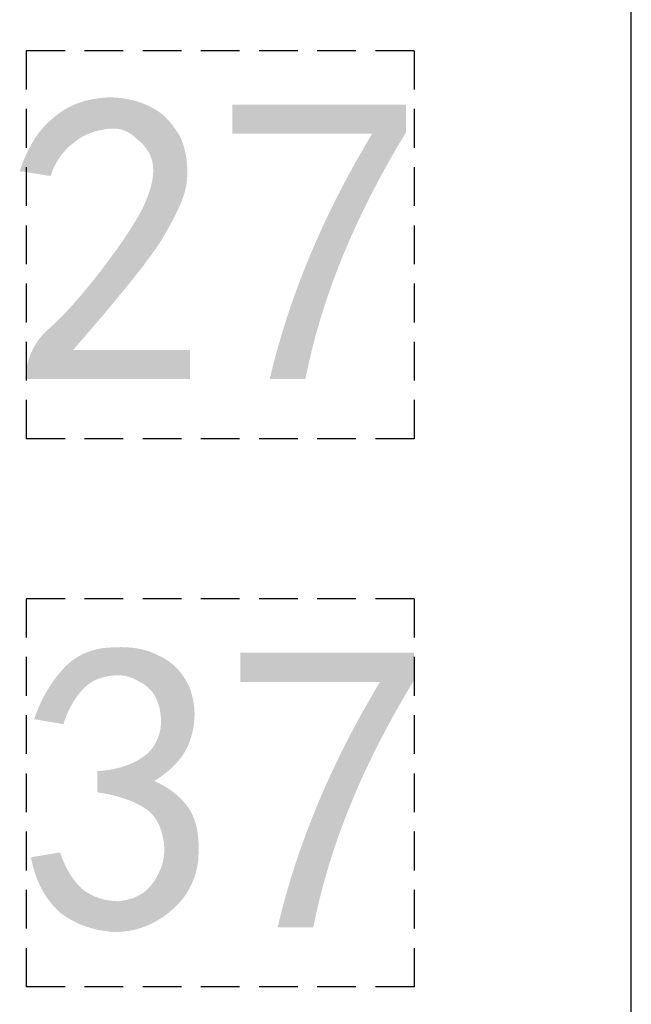
# Model space of a CAD drawing. Units: millimetres. Extents: x 55 to 366, y 1285 to 1683.
# Drawn here: x 220 to 224, y 1506 to 1513 of the extents above; entities that cross this region are included whole.
import ezdxf

# ---------------------------------------------------------------- set-up
doc = ezdxf.new("R2010")
doc.units = ezdxf.units.MM
doc.header["$MEASUREMENT"] = 0
doc.linetypes.add('DASHED2', pattern=[0.375, 0.25, -0.125])
doc.layers.add('Make2D_______', color=7, linetype='Continuous', true_color=0xffffff)
doc.layers.add('预设值', color=7, linetype='Continuous', true_color=0x000000)

msp = doc.modelspace()

# ---------------------------------------------------------------- hatches: boundary and pattern name
at = {"layer": '预设值', "true_color": 0xffffff}
for points in [[(220.0303, 1510.2727), (220.0314, 1510.2825), (220.0327, 1510.2922), (220.0341, 1510.3019), (220.0358, 1510.3115), (220.0376, 1510.321), (220.0397, 1510.3305), (220.0419, 1510.3399), (220.0444, 1510.3493), (220.0471, 1510.3585), (220.05, 1510.3678), (220.0531, 1510.3769), (220.0565, 1510.386), (220.06, 1510.3951), (220.0639, 1510.4041), (220.0679, 1510.413), (220.0722, 1510.4219), (220.0767, 1510.4307), (220.0815, 1510.4394), (220.0866, 1510.4481), (220.0919, 1510.4567), (220.0974, 1510.4652), (220.1032, 1510.4737), (220.1093, 1510.4822), (220.1157, 1510.4905), (220.1223, 1510.4988), (220.1292, 1510.5071), (220.1365, 1510.5153), (220.1439, 1510.5234), (220.1517, 1510.5315), (220.1598, 1510.5395), (220.1682, 1510.5474), (220.1768, 1510.5553), (220.2131, 1510.5887), (220.2514, 1510.6261), (220.2916, 1510.6677), (220.3338, 1510.7136), (220.378, 1510.7639), (220.4241, 1510.8187), (220.4722, 1510.8782), (220.5222, 1510.9425), (220.6162, 1511.0697), (220.657, 1511.1283), (220.6936, 1511.1832), (220.7257, 1511.2342), (220.7532, 1511.281), (220.7653, 1511.3027), (220.7762, 1511.3234), (220.7858, 1511.3428), (220.7943, 1511.3611), (220.8019, 1511.3786), (220.809, 1511.3959), (220.8156, 1511.413), (220.8216, 1511.4298), (220.8271, 1511.4463), (220.832, 1511.4626), (220.8363, 1511.4787), (220.8401, 1511.4945), (220.8417, 1511.5023), (220.8432, 1511.5101), (220.8445, 1511.5178), (220.8457, 1511.5254), (220.8467, 1511.533), (220.8475, 1511.5405), (220.8482, 1511.548), (220.8487, 1511.5554), (220.8491, 1511.5627), (220.8493, 1511.57), (220.8493, 1511.5772), (220.8491, 1511.5843), (220.8487, 1511.5914), (220.8482, 1511.5984), (220.8475, 1511.6054), (220.8466, 1511.6123), (220.8455, 1511.6191), (220.8443, 1511.6258), (220.8429, 1511.6323), (220.8413, 1511.6388), (220.8395, 1511.6451), (220.8376, 1511.6513), (220.8355, 1511.6574), (220.8332, 1511.6634), (220.8308, 1511.6693), (220.8282, 1511.6751), (220.8255, 1511.6808), (220.8227, 1511.6864), (220.8197, 1511.6919), (220.8166, 1511.6973), (220.8134, 1511.7026), (220.81, 1511.7078), (220.8065, 1511.7129), (220.8029, 1511.7179), (220.7992, 1511.7228), (220.7953, 1511.7276), (220.7914, 1511.7324), (220.7873, 1511.7371), (220.7832, 1511.7417), (220.7789, 1511.7462), (220.7746, 1511.7506), (220.7702, 1511.755), (220.7611, 1511.7635), (220.7516, 1511.7717), (220.742, 1511.7797), (220.737, 1511.7845), (220.732, 1511.7891), (220.727, 1511.7936), (220.7219, 1511.7979), (220.7167, 1511.8019), (220.7114, 1511.8058), (220.7061, 1511.8095), (220.7008, 1511.8131), (220.6953, 1511.8164), (220.6898, 1511.8196), (220.6843, 1511.8225), (220.6787, 1511.8253), (220.673, 1511.8279), (220.6673, 1511.8304), (220.6615, 1511.8326), (220.6556, 1511.8346), (220.6497, 1511.8365), (220.6437, 1511.8382), (220.6377, 1511.8397), (220.6316, 1511.841), (220.6254, 1511.8422), (220.6192, 1511.8431), (220.6129, 1511.8439), (220.6066, 1511.8445), (220.6002, 1511.8449), (220.5937, 1511.8451), (220.5872, 1511.8451), (220.5806, 1511.8449), (220.5739, 1511.8446), (220.5672, 1511.8441), (220.5604, 1511.8434), (220.5536, 1511.8425), (220.5399, 1511.8404), (220.5261, 1511.838), (220.5125, 1511.8354), (220.4988, 1511.8324), (220.4852, 1511.829), (220.4717, 1511.8252), (220.4583, 1511.821), (220.445, 1511.8163), (220.4384, 1511.8138), (220.4318, 1511.8112), (220.4253, 1511.8084), (220.4188, 1511.8055), (220.4123, 1511.8025), (220.4059, 1511.7993), (220.3995, 1511.7959), (220.3932, 1511.7925), (220.3869, 1511.7888), (220.3806, 1511.785), (220.3745, 1511.7811), (220.3683, 1511.777), (220.3622, 1511.7727), (220.3562, 1511.7682), (220.3502, 1511.7636), (220.3443, 1511.7588), (220.3375, 1511.7538), (220.3308, 1511.7487), (220.3242, 1511.7435), (220.3178, 1511.7382), (220.3115, 1511.7327), (220.3053, 1511.7271), (220.2992, 1511.7214), (220.2933, 1511.7156), (220.2874, 1511.7097), (220.2817, 1511.7036), (220.2762, 1511.6974), (220.2707, 1511.6911), (220.2654, 1511.6846), (220.2602, 1511.6781), (220.2551, 1511.6714), (220.2501, 1511.6646), (220.2453, 1511.6577), (220.2405, 1511.6506), (220.2359, 1511.6434), (220.2315, 1511.6361), (220.2271, 1511.6287), (220.2229, 1511.6212), (220.2188, 1511.6135), (220.2148, 1511.6057), (220.2109, 1511.5978), (220.2072, 1511.5898), (220.2036, 1511.5816), (220.2001, 1511.5733), (220.1967, 1511.5649), (220.1934, 1511.5564), (220.1873, 1511.539), (219.9885, 1511.5704), (219.9985, 1511.5993), (220.0091, 1511.6273), (220.0201, 1511.6543), (220.0316, 1511.6803), (220.0437, 1511.7053), (220.0562, 1511.7293), (220.0692, 1511.7524), (220.0759, 1511.7636), (220.0827, 1511.7745), (220.0896, 1511.7851), (220.0966, 1511.7956), (220.1038, 1511.8057), (220.1111, 1511.8157), (220.1185, 1511.8254), (220.1261, 1511.8348), (220.1337, 1511.844), (220.1415, 1511.853), (220.1494, 1511.8617), (220.1575, 1511.8701), (220.1656, 1511.8783), (220.1739, 1511.8863), (220.1823, 1511.894), (220.1908, 1511.9015), (220.1995, 1511.9088), (220.2082, 1511.9158), (220.2162, 1511.9225), (220.2242, 1511.9291), (220.2323, 1511.9355), (220.2406, 1511.9418), (220.249, 1511.9478), (220.2575, 1511.9536), (220.2661, 1511.9593), (220.2748, 1511.9648), (220.2836, 1511.9701), (220.2925, 1511.9752), (220.3016, 1511.9802), (220.3107, 1511.9849), (220.3199, 1511.9895), (220.3293, 1511.9939), (220.3387, 1511.9981), (220.3482, 1512.0021), (220.3578, 1512.0059), (220.3675, 1512.0096), (220.3773, 1512.013), (220.3872, 1512.0163), (220.3972, 1512.0194), (220.4072, 1512.0223), (220.4173, 1512.0251), (220.4275, 1512.0276), (220.4378, 1512.03), (220.4482, 1512.0321), (220.4586, 1512.0341), (220.4691, 1512.0359), (220.4796, 1512.0376), (220.4903, 1512.039), (220.501, 1512.0403), (220.5387, 1512.0443), (220.5518, 1512.0452), (220.5647, 1512.0456), (220.5773, 1512.0457), (220.5897, 1512.0454), (220.6019, 1512.0448), (220.6138, 1512.0439), (220.6254, 1512.0429), (220.6368, 1512.0415), (220.6589, 1512.0384), (220.68, 1512.0348), (220.71, 1512.0288), (220.7202, 1512.0264), (220.7306, 1512.0238), (220.7411, 1512.0209), (220.7519, 1512.0177), (220.7628, 1512.0141), (220.7739, 1512.0102), (220.7851, 1512.006), (220.7965, 1512.0014), (220.8079, 1511.9964), (220.8195, 1511.991), (220.8311, 1511.9852), (220.8428, 1511.979), (220.8545, 1511.9723), (220.8662, 1511.9652), (220.8878, 1511.9514), (220.8927, 1511.948), (220.8976, 1511.9444), (220.9025, 1511.9407), (220.9074, 1511.9368), (220.9122, 1511.9327), (220.9171, 1511.9285), (220.9219, 1511.9241), (220.9267, 1511.9196), (220.9363, 1511.9102), (220.9458, 1511.9001), (220.9552, 1511.8896), (220.9644, 1511.8786), (220.9736, 1511.8671), (220.9825, 1511.8551), (220.9913, 1511.8428), (220.9999, 1511.8301), (221.0084, 1511.8171), (221.0166, 1511.8038), (221.0245, 1511.7902), (221.0303, 1511.7762), (221.0358, 1511.7617), (221.0409, 1511.7468), (221.0458, 1511.7313), (221.0503, 1511.7154), (221.0543, 1511.6989), (221.058, 1511.682), (221.0612, 1511.6646), (221.0638, 1511.6467), (221.066, 1511.6283), (221.0676, 1511.6094), (221.0687, 1511.59), (221.0691, 1511.5702), (221.0689, 1511.5498), (221.068, 1511.529), (221.0664, 1511.5076), (221.0652, 1511.4977), (221.0638, 1511.4877), (221.0621, 1511.4776), (221.06, 1511.4674), (221.0577, 1511.457), (221.0551, 1511.4465), (221.0522, 1511.4358), (221.0491, 1511.425), (221.0456, 1511.4141), (221.0419, 1511.4031), (221.0336, 1511.3805), (221.0244, 1511.3574), (221.0141, 1511.3336), (221.0028, 1511.3093), (220.9906, 1511.2843), (220.9634, 1511.2324), (220.9327, 1511.1778), (220.8989, 1511.1204), (220.8802, 1511.0919), (220.8592, 1511.0615), (220.8106, 1510.9947), (220.7532, 1510.9197), (220.687, 1510.8365), (220.5281, 1510.6451), (220.3338, 1510.4192), (221.0873, 1510.4192), (221.0873, 1510.2309), (220.0303, 1510.2309)], [(221.6001, 1510.2309), (221.6248, 1510.3308), (221.6516, 1510.4305), (221.6807, 1510.5301), (221.712, 1510.6294), (221.7454, 1510.7285), (221.7811, 1510.8274), (221.819, 1510.9262), (221.8591, 1511.0249), (221.9014, 1511.1235), (221.9459, 1511.2219), (221.9927, 1511.3202), (222.0416, 1511.4185), (222.0927, 1511.5167), (222.1461, 1511.6149), (222.2594, 1511.8111), (221.3594, 1511.8111), (221.3594, 1511.9995), (222.4792, 1511.9995), (222.4792, 1511.8216), (222.4196, 1511.7216), (222.3624, 1511.6219), (222.3078, 1511.5223), (222.2556, 1511.4229), (222.206, 1511.3236), (222.1589, 1511.2244), (222.1143, 1511.1253), (222.0723, 1511.0262), (222.0329, 1510.9271), (221.9961, 1510.828), (221.9619, 1510.7288), (221.9302, 1510.6295), (221.9013, 1510.5301), (221.875, 1510.4306), (221.8513, 1510.3308), (221.8303, 1510.2309)], [(220.0606, 1507.1509), (220.249, 1507.1823), (220.255, 1507.1648), (220.2613, 1507.1479), (220.2678, 1507.1314), (220.2747, 1507.1154), (220.2818, 1507.0998), (220.2893, 1507.0846), (220.2971, 1507.0698), (220.3053, 1507.0554), (220.3138, 1507.0413), (220.3227, 1507.0276), (220.332, 1507.0143), (220.3417, 1507.0012), (220.3519, 1506.9885), (220.3625, 1506.9761), (220.3735, 1506.9639), (220.385, 1506.952), (220.391, 1506.9472), (220.3971, 1506.9425), (220.4033, 1506.9379), (220.4096, 1506.9334), (220.416, 1506.9291), (220.4225, 1506.9249), (220.4291, 1506.9208), (220.4359, 1506.9169), (220.4428, 1506.9131), (220.4497, 1506.9094), (220.4568, 1506.9059), (220.464, 1506.9025), (220.4712, 1506.8993), (220.4786, 1506.8962), (220.4861, 1506.8933), (220.4936, 1506.8905), (220.5013, 1506.8879), (220.509, 1506.8855), (220.5168, 1506.8832), (220.5248, 1506.881), (220.5328, 1506.879), (220.5408, 1506.8772), (220.549, 1506.8755), (220.5572, 1506.874), (220.5655, 1506.8727), (220.5739, 1506.8716), (220.5824, 1506.8706), (220.5909, 1506.8698), (220.5995, 1506.8691), (220.6082, 1506.8687), (220.6169, 1506.8684), (220.6257, 1506.8683), (220.6432, 1506.8705), (220.6517, 1506.8718), (220.6601, 1506.8733), (220.6684, 1506.8748), (220.6765, 1506.8765), (220.6846, 1506.8784), (220.6925, 1506.8804), (220.7002, 1506.8826), (220.7079, 1506.8849), (220.7155, 1506.8874), (220.7229, 1506.89), (220.7302, 1506.8928), (220.7373, 1506.8958), (220.7444, 1506.899), (220.7513, 1506.9023), (220.7581, 1506.9058), (220.7648, 1506.9096), (220.7714, 1506.9135), (220.7778, 1506.9176), (220.7841, 1506.9219), (220.7903, 1506.9264), (220.7964, 1506.9311), (220.8023, 1506.936), (220.8082, 1506.9411), (220.8139, 1506.9465), (220.8195, 1506.9521), (220.8249, 1506.9579), (220.8302, 1506.9639), (220.8355, 1506.9702), (220.8405, 1506.9767), (220.8455, 1506.9834), (220.8551, 1506.9973), (220.8641, 1507.0114), (220.8684, 1507.0185), (220.8726, 1507.0257), (220.8766, 1507.033), (220.8805, 1507.0403), (220.8842, 1507.0477), (220.8878, 1507.0552), (220.8912, 1507.0627), (220.8944, 1507.0703), (220.8975, 1507.0779), (220.9004, 1507.0856), (220.9031, 1507.0933), (220.9057, 1507.1012), (220.908, 1507.109), (220.9102, 1507.117), (220.9122, 1507.125), (220.914, 1507.133), (220.9156, 1507.1412), (220.917, 1507.1494), (220.9181, 1507.1576), (220.9191, 1507.1659), (220.9198, 1507.1743), (220.9204, 1507.1827), (220.9207, 1507.1912), (220.9208, 1507.1998), (220.9206, 1507.2084), (220.9202, 1507.2171), (220.9196, 1507.2258), (220.9188, 1507.2346), (220.9166, 1507.252), (220.9138, 1507.2689), (220.9123, 1507.2772), (220.9106, 1507.2854), (220.9088, 1507.2934), (220.9068, 1507.3013), (220.9047, 1507.3091), (220.9025, 1507.3168), (220.9001, 1507.3243), (220.8976, 1507.3317), (220.895, 1507.339), (220.8921, 1507.3462), (220.8892, 1507.3532), (220.8861, 1507.3602), (220.8828, 1507.367), (220.8794, 1507.3737), (220.8758, 1507.3802), (220.8721, 1507.3867), (220.8682, 1507.393), (220.8641, 1507.3992), (220.8599, 1507.4052), (220.8555, 1507.4112), (220.8509, 1507.417), (220.8462, 1507.4227), (220.8413, 1507.4283), (220.8362, 1507.4338), (220.831, 1507.4391), (220.8255, 1507.4443), (220.8199, 1507.4494), (220.8141, 1507.4544), (220.8072, 1507.4592), (220.8, 1507.464), (220.7927, 1507.4688), (220.7852, 1507.4735), (220.7774, 1507.4781), (220.7695, 1507.4826), (220.7531, 1507.4915), (220.7359, 1507.5), (220.7179, 1507.5083), (220.6991, 1507.5161), (220.6794, 1507.5237), (220.6588, 1507.5309), (220.6374, 1507.5376), (220.6151, 1507.544), (220.5919, 1507.55), (220.5678, 1507.5556), (220.5427, 1507.5607), (220.5167, 1507.5653), (220.4897, 1507.5695), (220.4897, 1507.7055), (220.5167, 1507.7078), (220.5427, 1507.7109), (220.5678, 1507.7146), (220.5919, 1507.7191), (220.6036, 1507.7216), (220.6151, 1507.7242), (220.6264, 1507.727), (220.6374, 1507.73), (220.6482, 1507.7331), (220.6588, 1507.7364), (220.6692, 1507.7399), (220.6794, 1507.7435), (220.6893, 1507.7472), (220.6991, 1507.7511), (220.7086, 1507.7552), (220.7179, 1507.7594), (220.727, 1507.7637), (220.7359, 1507.7682), (220.7446, 1507.7729), (220.7531, 1507.7776), (220.7614, 1507.7825), (220.7695, 1507.7876), (220.7774, 1507.7928), (220.7852, 1507.7981), (220.7927, 1507.8035), (220.8, 1507.8091), (220.8072, 1507.8148), (220.8141, 1507.8206), (220.8199, 1507.8266), (220.8255, 1507.8327), (220.8309, 1507.8388), (220.8362, 1507.8451), (220.8412, 1507.8516), (220.8461, 1507.8581), (220.8507, 1507.8647), (220.8552, 1507.8715), (220.8594, 1507.8783), (220.8635, 1507.8853), (220.8673, 1507.8924), (220.871, 1507.8996), (220.8744, 1507.9068), (220.8776, 1507.9142), (220.8806, 1507.9217), (220.8834, 1507.9292), (220.886, 1507.9369), (220.8884, 1507.9446), (220.8906, 1507.9524), (220.8925, 1507.9603), (220.8942, 1507.9683), (220.8957, 1507.9764), (220.897, 1507.9846), (220.898, 1507.9928), (220.8988, 1508.0011), (220.8994, 1508.0095), (220.8997, 1508.018), (220.8998, 1508.0265), (220.8997, 1508.0351), (220.8993, 1508.0438), (220.8987, 1508.0525), (220.8978, 1508.0613), (220.8955, 1508.0806), (220.8941, 1508.0899), (220.8924, 1508.0991), (220.8906, 1508.1081), (220.8886, 1508.1169), (220.8864, 1508.1255), (220.8839, 1508.1339), (220.8813, 1508.1422), (220.8785, 1508.1502), (220.8755, 1508.1581), (220.8723, 1508.1658), (220.8688, 1508.1733), (220.8652, 1508.1807), (220.8613, 1508.1878), (220.8573, 1508.1948), (220.8552, 1508.1982), (220.853, 1508.2015), (220.8508, 1508.2049), (220.8485, 1508.2081), (220.8462, 1508.2114), (220.8438, 1508.2145), (220.8414, 1508.2177), (220.8389, 1508.2208), (220.8363, 1508.2238), (220.8337, 1508.2268), (220.8311, 1508.2298), (220.8283, 1508.2327), (220.8256, 1508.2355), (220.8227, 1508.2383), (220.8198, 1508.2411), (220.8169, 1508.2438), (220.8139, 1508.2465), (220.8108, 1508.2491), (220.8077, 1508.2517), (220.8045, 1508.2542), (220.8013, 1508.2567), (220.798, 1508.2592), (220.7912, 1508.2639), (220.7842, 1508.2685), (220.777, 1508.2729), (220.7695, 1508.2771), (220.7618, 1508.2811), (220.7539, 1508.2859), (220.7461, 1508.2903), (220.7382, 1508.2945), (220.7304, 1508.2983), (220.7225, 1508.3019), (220.7146, 1508.3052), (220.7067, 1508.3081), (220.6988, 1508.3109), (220.6909, 1508.3133), (220.683, 1508.3155), (220.675, 1508.3174), (220.6671, 1508.319), (220.6591, 1508.3204), (220.651, 1508.3215), (220.643, 1508.3223), (220.6349, 1508.323), (220.6268, 1508.3233), (220.6187, 1508.3235), (220.6105, 1508.3233), (220.6023, 1508.323), (220.594, 1508.3224), (220.5857, 1508.3216), (220.5774, 1508.3206), (220.569, 1508.3194), (220.5606, 1508.3179), (220.5521, 1508.3162), (220.5436, 1508.3144), (220.535, 1508.3123), (220.5264, 1508.31), (220.5177, 1508.3075), (220.509, 1508.3049), (220.5002, 1508.302), (220.4958, 1508.3005), (220.4914, 1508.2989), (220.487, 1508.2971), (220.4826, 1508.2953), (220.4783, 1508.2933), (220.474, 1508.2913), (220.4697, 1508.2891), (220.4654, 1508.2869), (220.4611, 1508.2845), (220.4569, 1508.282), (220.4526, 1508.2795), (220.4484, 1508.2768), (220.4442, 1508.274), (220.4401, 1508.2711), (220.4359, 1508.2682), (220.4318, 1508.2651), (220.4277, 1508.2619), (220.4236, 1508.2586), (220.4156, 1508.2518), (220.4076, 1508.2445), (220.3997, 1508.2369), (220.392, 1508.2289), (220.3843, 1508.2205), (220.3768, 1508.2117), (220.3694, 1508.2026), (220.3621, 1508.1931), (220.3549, 1508.1832), (220.3478, 1508.173), (220.3409, 1508.1624), (220.3342, 1508.1515), (220.3275, 1508.1402), (220.3211, 1508.1286), (220.3147, 1508.1166), (220.3086, 1508.1043), (220.3025, 1508.0917), (220.2967, 1508.0787), (220.291, 1508.0654), (220.2855, 1508.0518), (220.2801, 1508.0378), (220.2749, 1508.0236), (220.2699, 1508.009), (220.0816, 1508.0404), (220.0897, 1508.0637), (220.0982, 1508.0865), (220.1072, 1508.1088), (220.1167, 1508.1307), (220.1266, 1508.152), (220.1369, 1508.1729), (220.1476, 1508.1932), (220.1587, 1508.2131), (220.1702, 1508.2325), (220.182, 1508.2513), (220.1942, 1508.2697), (220.2067, 1508.2876), (220.2194, 1508.3051), (220.2325, 1508.322), (220.2459, 1508.3384), (220.2595, 1508.3544), (220.2664, 1508.3621), (220.2735, 1508.3697), (220.2806, 1508.3771), (220.2879, 1508.3843), (220.2954, 1508.3913), (220.3029, 1508.3981), (220.3107, 1508.4047), (220.3185, 1508.4111), (220.3265, 1508.4173), (220.3346, 1508.4233), (220.3429, 1508.4291), (220.3513, 1508.4347), (220.3598, 1508.4401), (220.3685, 1508.4453), (220.3774, 1508.4503), (220.3864, 1508.4551), (220.3955, 1508.4596), (220.4048, 1508.464), (220.4143, 1508.4681), (220.4239, 1508.472), (220.4337, 1508.4757), (220.4436, 1508.4791), (220.4537, 1508.4823), (220.464, 1508.4853), (220.4745, 1508.4881), (220.4851, 1508.4906), (220.4959, 1508.4929), (220.5068, 1508.495), (220.518, 1508.4968), (220.5293, 1508.4984), (220.5408, 1508.4998), (220.5525, 1508.5009), (220.5759, 1508.5026), (220.5991, 1508.5038), (220.622, 1508.5044), (220.6446, 1508.5045), (220.6668, 1508.5039), (220.6888, 1508.5027), (220.7104, 1508.5008), (220.7211, 1508.4996), (220.7317, 1508.4983), (220.7422, 1508.4967), (220.7526, 1508.4949), (220.7629, 1508.493), (220.7731, 1508.4909), (220.7833, 1508.4885), (220.7933, 1508.486), (220.8032, 1508.4832), (220.813, 1508.4803), (220.8227, 1508.4771), (220.8323, 1508.4737), (220.8417, 1508.4701), (220.8511, 1508.4662), (220.8603, 1508.4622), (220.8695, 1508.4579), (220.8785, 1508.4533), (220.8874, 1508.4485), (220.8961, 1508.4445), (220.9047, 1508.4403), (220.913, 1508.436), (220.9212, 1508.4314), (220.9293, 1508.4267), (220.9371, 1508.4218), (220.9448, 1508.4167), (220.9523, 1508.4114), (220.9596, 1508.406), (220.9668, 1508.4004), (220.9738, 1508.3947), (220.9806, 1508.3888), (220.9873, 1508.3827), (220.9938, 1508.3764), (221.0002, 1508.3701), (221.0064, 1508.3635), (221.0125, 1508.3568), (221.0184, 1508.35), (221.0241, 1508.343), (221.0297, 1508.3358), (221.0352, 1508.3285), (221.0405, 1508.3211), (221.0457, 1508.3135), (221.0507, 1508.3058), (221.0556, 1508.2979), (221.0604, 1508.2899), (221.065, 1508.2818), (221.0695, 1508.2736), (221.0739, 1508.2652), (221.0781, 1508.2567), (221.0862, 1508.2392), (221.0918, 1508.2216), (221.097, 1508.2039), (221.1015, 1508.1861), (221.1055, 1508.1683), (221.1073, 1508.1593), (221.1089, 1508.1503), (221.1103, 1508.1413), (221.1116, 1508.1322), (221.1127, 1508.123), (221.1136, 1508.1139), (221.1144, 1508.1046), (221.115, 1508.0953), (221.1154, 1508.086), (221.1156, 1508.0766), (221.1156, 1508.0671), (221.1154, 1508.0575), (221.1151, 1508.0479), (221.1145, 1508.0382), (221.1137, 1508.0284), (221.1127, 1508.0185), (221.1115, 1508.0085), (221.1101, 1507.9984), (221.1084, 1507.9883), (221.1065, 1507.978), (221.1044, 1507.9676), (221.1021, 1507.9571), (221.0995, 1507.9465), (221.0967, 1507.9358), (221.0936, 1507.925), (221.0903, 1507.9144), (221.0867, 1507.9039), (221.0829, 1507.8935), (221.0788, 1507.8833), (221.0745, 1507.8731), (221.0698, 1507.8631), (221.065, 1507.8532), (221.0598, 1507.8434), (221.0543, 1507.8336), (221.0486, 1507.824), (221.0426, 1507.8145), (221.0363, 1507.8051), (221.0297, 1507.7958), (221.0228, 1507.7866), (221.0156, 1507.7775), (221.0081, 1507.7684), (221.0002, 1507.7595), (220.9921, 1507.7506), (220.9836, 1507.7419), (220.9749, 1507.7332), (220.9658, 1507.7246), (220.9563, 1507.7161), (220.9466, 1507.7076), (220.9365, 1507.6993), (220.926, 1507.691), (220.9152, 1507.6828), (220.9041, 1507.6746), (220.8926, 1507.6666), (220.8808, 1507.6586), (220.856, 1507.6427), (220.8735, 1507.6346), (220.8908, 1507.6261), (220.9077, 1507.617), (220.9243, 1507.6074), (220.9406, 1507.5974), (220.9564, 1507.5868), (220.9718, 1507.5758), (220.9794, 1507.5701), (220.9868, 1507.5642), (220.9941, 1507.5583), (221.0013, 1507.5522), (221.0083, 1507.546), (221.0152, 1507.5397), (221.022, 1507.5333), (221.0286, 1507.5267), (221.0351, 1507.52), (221.0414, 1507.5132), (221.0476, 1507.5063), (221.0536, 1507.4992), (221.0595, 1507.4921), (221.0652, 1507.4848), (221.0707, 1507.4774), (221.076, 1507.4698), (221.0812, 1507.4621), (221.0862, 1507.4544), (221.091, 1507.4464), (221.0955, 1507.4383), (221.0998, 1507.43), (221.1039, 1507.4215), (221.1078, 1507.4129), (221.1114, 1507.404), (221.1148, 1507.395), (221.1179, 1507.3858), (221.1209, 1507.3765), (221.1236, 1507.367), (221.1262, 1507.3573), (221.1285, 1507.3475), (221.1307, 1507.3375), (221.1326, 1507.3273), (221.1344, 1507.317), (221.1359, 1507.3065), (221.1373, 1507.2959), (221.1385, 1507.2851), (221.1404, 1507.2631), (221.1416, 1507.2406), (221.1421, 1507.2174), (221.1421, 1507.1937), (221.1414, 1507.1695), (221.1402, 1507.1447), (221.1385, 1507.1195), (221.1365, 1507.1068), (221.1341, 1507.0943), (221.1315, 1507.082), (221.1287, 1507.0699), (221.1257, 1507.058), (221.1223, 1507.0462), (221.1188, 1507.0346), (221.115, 1507.0232), (221.1109, 1507.0119), (221.1067, 1507.0008), (221.1021, 1506.9899), (221.0973, 1506.9791), (221.0923, 1506.9685), (221.087, 1506.9581), (221.0815, 1506.9478), (221.0757, 1506.9376), (221.0697, 1506.9277), (221.0635, 1506.9178), (221.057, 1506.9082), (221.0502, 1506.8986), (221.0432, 1506.8892), (221.036, 1506.88), (221.0285, 1506.8709), (221.0208, 1506.8619), (221.0128, 1506.8531), (221.0046, 1506.8444), (220.9962, 1506.8359), (220.9874, 1506.8275), (220.9785, 1506.8192), (220.9693, 1506.811), (220.9599, 1506.803), (220.9502, 1506.7951), (220.9403, 1506.7873), (220.9304, 1506.7798), (220.9204, 1506.7726), (220.9104, 1506.7656), (220.9003, 1506.7589), (220.8901, 1506.7524), (220.8799, 1506.7461), (220.8696, 1506.7401), (220.8591, 1506.7343), (220.8487, 1506.7288), (220.8381, 1506.7236), (220.8275, 1506.7185), (220.8167, 1506.7137), (220.8059, 1506.7092), (220.795, 1506.7049), (220.784, 1506.7009), (220.7729, 1506.6971), (220.7618, 1506.6935), (220.7505, 1506.6902), (220.7391, 1506.6871), (220.7277, 1506.6843), (220.7161, 1506.6817), (220.7044, 1506.6794), (220.6926, 1506.6773), (220.6807, 1506.6755), (220.6687, 1506.6739), (220.6566, 1506.6725), (220.6444, 1506.6714), (220.6321, 1506.6706), (220.6196, 1506.67), (220.607, 1506.6696), (220.5944, 1506.6695), (220.5691, 1506.6718), (220.5443, 1506.6749), (220.52, 1506.6787), (220.4962, 1506.6832), (220.4729, 1506.6885), (220.4615, 1506.6914), (220.4501, 1506.6945), (220.4389, 1506.6978), (220.4278, 1506.7012), (220.4168, 1506.7049), (220.406, 1506.7087), (220.3952, 1506.7127), (220.3846, 1506.7169), (220.3742, 1506.7213), (220.3638, 1506.7259), (220.3536, 1506.7306), (220.3434, 1506.7356), (220.3334, 1506.7407), (220.3236, 1506.746), (220.3138, 1506.7515), (220.3042, 1506.7572), (220.2947, 1506.763), (220.2853, 1506.7691), (220.276, 1506.7753), (220.2669, 1506.7817), (220.2579, 1506.7883), (220.249, 1506.7951), (220.2403, 1506.803), (220.2317, 1506.8111), (220.2233, 1506.8194), (220.2152, 1506.8279), (220.2072, 1506.8366), (220.1993, 1506.8455), (220.1917, 1506.8546), (220.1842, 1506.8639), (220.177, 1506.8734), (220.1699, 1506.8831), (220.163, 1506.8929), (220.1563, 1506.903), (220.1498, 1506.9133), (220.1434, 1506.9238), (220.1372, 1506.9346), (220.1313, 1506.9455), (220.1255, 1506.9566), (220.1199, 1506.968), (220.1144, 1506.9796), (220.1092, 1506.9914), (220.1041, 1507.0034), (220.0993, 1507.0156), (220.0946, 1507.0281), (220.0901, 1507.0408), (220.0857, 1507.0538), (220.0816, 1507.0669), (220.0739, 1507.0939), (220.0669, 1507.1219)], [(221.6513, 1506.7009), (221.676, 1506.8008), (221.7028, 1506.9005), (221.7319, 1507.0001), (221.7632, 1507.0994), (221.7967, 1507.1985), (221.8323, 1507.2974), (221.8702, 1507.3962), (221.9103, 1507.4949), (221.9526, 1507.5935), (221.9972, 1507.6919), (222.0439, 1507.7902), (222.0928, 1507.8885), (222.144, 1507.9867), (222.1973, 1508.0849), (222.3106, 1508.2811), (221.4106, 1508.2811), (221.4106, 1508.4695), (222.5304, 1508.4695), (222.5304, 1508.2916), (222.4708, 1508.1916), (222.4137, 1508.0919), (222.359, 1507.9923), (222.3069, 1507.8929), (222.2572, 1507.7936), (222.2101, 1507.6944), (222.1656, 1507.5953), (222.1236, 1507.4962), (222.0841, 1507.3971), (222.0473, 1507.298), (222.0131, 1507.1988), (221.9815, 1507.0995), (221.9525, 1507.0001), (221.9262, 1506.9006), (221.9025, 1506.8008), (221.8816, 1506.7009)]]:
    msp.add_hatch(color=7, dxfattribs=at).paths.add_polyline_path(points, flags=0)

# ---------------------------------------------------------------- linework, layer by layer
at = {"color": 7, "lineweight": 30, "true_color": 0xffffff}
msp.add_line((223.9313, 1479.1565), (223.9313, 1521.2565), dxfattribs=at)
at = {"color": 7, "linetype": 'DASHED2', "lineweight": -3, "true_color": 0xffffff}
for p, q in [((222.5313, 1512.3465), (220.0313, 1512.3465)), ((220.0313, 1512.3465), (220.0313, 1509.8465)), ((222.5313, 1512.3465), (222.5313, 1509.8465)), ((222.5313, 1509.8465), (220.0313, 1509.8465)), ((222.5313, 1508.8165), (220.0313, 1508.8165)), ((220.0313, 1508.8165), (220.0313, 1506.3165)), ((222.5313, 1508.8165), (222.5313, 1506.3165)), ((222.5313, 1506.3165), (220.0313, 1506.3165))]:
    msp.add_line(p, q, dxfattribs=at)
at = {"layer": 'Make2D_______', "color": 7, "true_color": 0xffffff}
msp.add_line((223.9313, 1479.1565), (223.9313, 1521.2565), dxfattribs=at)

doc.saveas('drawing.dxf')
